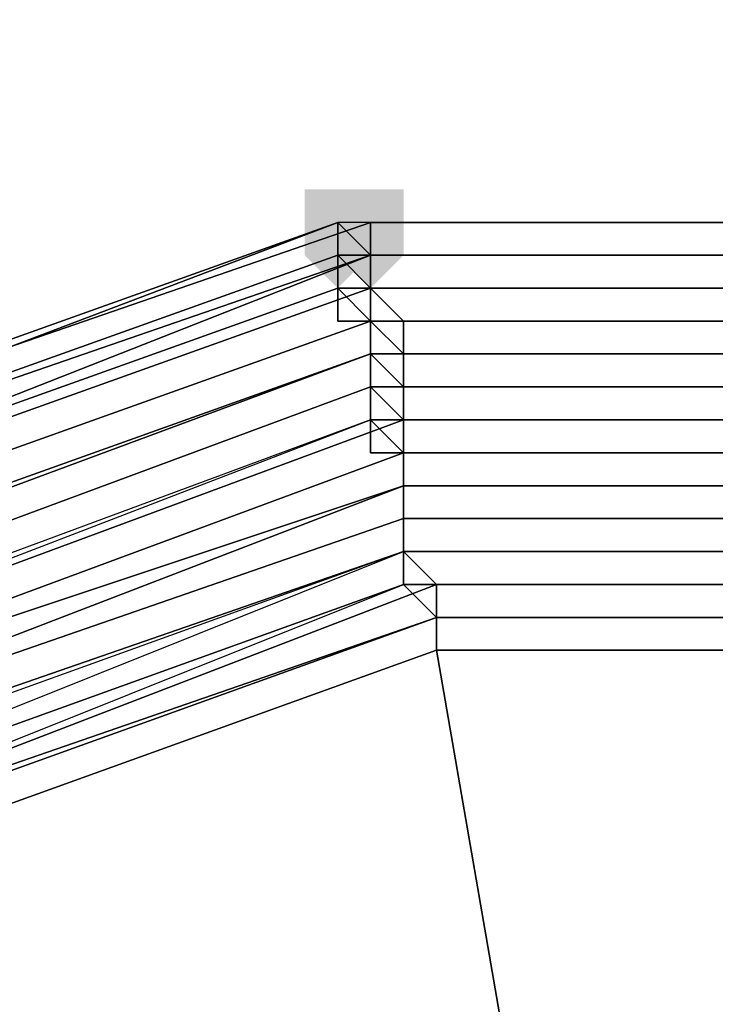
# Model space of a CAD drawing. Units: millimetres. Extents: x 3879 to 10254, y -1772 to 978.
# Drawn here: x 8875 to 8891, y -302 to -278 of the extents above; entities that cross this region are included whole.
import ezdxf

# ---------------------------------------------------------------- set-up
doc = ezdxf.new("R2010")
doc.units = ezdxf.units.MM
doc.layers.add('PDF _Слой1', color=7, linetype='Continuous')
doc.layers.add('Слой1', color=250, linetype='Continuous', lineweight=25)
doc.styles.get("Standard").update_dxf_attribs({"font": 'ariali.ttf', "height": 150})
doc.dimstyles.new('Стиль 150', dxfattribs={"dimtxt": 150, "dimasz": 150, "dimexe": 50, "dimexo": 0, "dimgap": 50, "dimtad": 1, "dimdec": 0, "dimdsep": 32, "dimtxsty": 'Standard', "dimcen": 150, "dimclrd": 256, "dimclre": 256, "dimadec": 0, "dimazin": 0, "dimtfac": 1, "dimtdec": 0, "dimtmove": 0, "dimatfit": 3, "dimfxl": 0, "dimlwd": -1, "dimarcsym": 0})

# ---------------------------------------------------------------- blocks, each defined once
blk = doc.blocks.new('*D9')
at = {"layer": 'Defpoints', "color": 0}
for p in [(8353.175, 647.569), (10203.788, 647.569), (8353.169, -1353.843)]:
    blk.add_point(p, dxfattribs=at)
at = {"layer": 'Слой1', "lineweight": -2}
for p, q in [((8353.175, 647.569), (10253.788, 647.569)), ((8353.169, -1353.843), (10253.788, -1353.843))]:
    blk.add_line(p, q, dxfattribs=at)
at = {"layer": 'Слой1'}
blk.add_line((10203.788, -1203.843), (10203.788, 497.569), dxfattribs=at)
for points in [[(10178.788, 497.569), (10228.788, 497.569), (10203.788, 647.569)], [(10178.788, -1203.843), (10228.788, -1203.843), (10203.788, -1353.843)]]:
    blk.add_solid(points, dxfattribs=at)
at = {"layer": 'Слой1', "color": 0, "insert": (10077.202, -349.205), "char_height": 150, "attachment_point": 5, "rotation": 90}
blk.add_mtext('2000', dxfattribs=at)

msp = doc.modelspace()

# ---------------------------------------------------------------- hatches: boundary and pattern name
at = {"layer": 'PDF _Слой1'}
for points in [[(8882.33, -282.177), (8881.546, -282.177), (8881.546, -282.961), (8882.33, -283.745), (8883.114, -282.961), (8883.114, -282.177)], [(8882.33, -282.177), (8881.546, -282.177), (8881.546, -282.961), (8882.33, -283.745), (8883.114, -282.961), (8883.114, -282.177)], [(8882.33, -282.177), (8881.546, -282.177), (8881.546, -282.961), (8882.33, -283.745), (8883.114, -282.961), (8883.114, -282.177)], [(8882.33, -282.177), (8881.546, -282.177), (8881.546, -282.961), (8882.33, -283.745), (8883.114, -282.961), (8883.114, -282.177)], [(8882.33, -282.177), (8881.546, -282.177), (8881.546, -282.961), (8882.33, -283.745), (8883.114, -282.961), (8883.114, -282.177)], [(8882.33, -282.177), (8881.546, -282.177), (8881.546, -282.961), (8882.33, -283.745), (8883.114, -282.961), (8883.114, -282.177)], [(8882.33, -282.177), (8881.546, -282.177), (8881.546, -282.961), (8882.33, -283.745), (8883.114, -282.961), (8883.114, -282.177)], [(8882.33, -282.177), (8881.546, -282.177), (8881.546, -282.961), (8882.33, -283.745), (8883.114, -282.961), (8883.114, -282.177)], [(8882.33, -282.177), (8881.546, -282.177), (8881.546, -282.961), (8882.33, -283.745), (8883.114, -282.961), (8883.114, -282.177)], [(8882.33, -282.177), (8881.546, -282.177), (8881.546, -282.961), (8882.33, -283.745), (8883.114, -282.961), (8883.114, -282.177)], [(8882.33, -282.177), (8881.546, -282.177), (8881.546, -282.961), (8882.33, -283.745), (8883.114, -282.961), (8883.114, -282.177)], [(8882.33, -282.177), (8881.546, -282.177), (8881.546, -282.961), (8882.33, -283.745), (8883.114, -282.961), (8883.114, -282.177)], [(8882.33, -282.177), (8881.546, -282.177), (8881.546, -282.961), (8882.33, -283.745), (8883.114, -282.961), (8883.114, -282.177)], [(8882.33, -282.177), (8881.546, -282.177), (8881.546, -282.961), (8882.33, -283.745), (8883.114, -282.961), (8883.114, -282.177)], [(8882.33, -282.177), (8881.546, -282.177), (8881.546, -282.961), (8882.33, -283.745), (8883.114, -282.961), (8883.114, -282.177)], [(8882.33, -282.177), (8881.546, -282.177), (8881.546, -282.961), (8882.33, -283.745), (8883.114, -282.961), (8883.114, -282.177)], [(8882.33, -282.177), (8881.546, -282.177), (8881.546, -282.961), (8882.33, -283.745), (8883.114, -282.961), (8883.114, -282.177)], [(8882.33, -282.177), (8881.546, -282.177), (8881.546, -282.961), (8882.33, -283.745), (8883.114, -282.961), (8883.114, -282.177)], [(8882.33, -282.177), (8881.546, -282.177), (8881.546, -282.961), (8882.33, -283.745), (8883.114, -282.961), (8883.114, -282.177)], [(8883.114, -282.177), (8882.33, -282.177), (8882.33, -282.961), (8883.114, -283.745), (8883.898, -282.961), (8883.898, -282.177)], [(8883.114, -282.177), (8882.33, -282.177), (8882.33, -282.961), (8883.114, -283.745), (8883.898, -282.961), (8883.898, -282.177)], [(8883.114, -282.177), (8882.33, -282.177), (8882.33, -282.961), (8883.114, -283.745), (8883.898, -282.961), (8883.898, -282.177)], [(8883.114, -282.177), (8882.33, -282.177), (8882.33, -282.961), (8883.114, -283.745), (8883.898, -282.961), (8883.898, -282.177)], [(8883.114, -282.177), (8882.33, -282.177), (8882.33, -282.961), (8883.114, -283.745), (8883.898, -282.961), (8883.898, -282.177)], [(8883.114, -282.177), (8882.33, -282.177), (8882.33, -282.961), (8883.114, -283.745), (8883.898, -282.961), (8883.898, -282.177)], [(8883.114, -282.177), (8882.33, -282.177), (8882.33, -282.961), (8883.114, -283.745), (8883.898, -282.961), (8883.898, -282.177)], [(8883.114, -282.177), (8882.33, -282.177), (8882.33, -282.961), (8883.114, -283.745), (8883.898, -282.961), (8883.898, -282.177)], [(8883.114, -282.177), (8882.33, -282.177), (8882.33, -282.961), (8883.114, -283.745), (8883.898, -282.961), (8883.898, -282.177)], [(8883.114, -282.177), (8882.33, -282.177), (8882.33, -282.961), (8883.114, -283.745), (8883.898, -282.961), (8883.898, -282.177)], [(8883.114, -282.177), (8882.33, -282.177), (8882.33, -282.961), (8883.114, -283.745), (8883.898, -282.961), (8883.898, -282.177)], [(8883.114, -282.177), (8882.33, -282.177), (8882.33, -282.961), (8883.114, -283.745), (8883.898, -282.961), (8883.898, -282.177)], [(8883.114, -282.177), (8882.33, -282.177), (8882.33, -282.961), (8883.114, -283.745), (8883.898, -282.961), (8883.898, -282.177)], [(8883.114, -282.177), (8882.33, -282.177), (8882.33, -282.961), (8883.114, -283.745), (8883.898, -282.961), (8883.898, -282.177)], [(8883.114, -282.177), (8882.33, -282.177), (8882.33, -282.961), (8883.114, -283.745), (8883.898, -282.961), (8883.898, -282.177)], [(8883.114, -282.177), (8882.33, -282.177), (8882.33, -282.961), (8883.114, -283.745), (8883.898, -282.961), (8883.898, -282.177)], [(8883.114, -282.177), (8882.33, -282.177), (8882.33, -282.961), (8883.114, -283.745), (8883.898, -282.961), (8883.898, -282.177)], [(8883.114, -282.177), (8882.33, -282.177), (8882.33, -282.961), (8883.114, -283.745), (8883.898, -282.961), (8883.898, -282.177)], [(8883.114, -282.177), (8882.33, -282.177), (8882.33, -282.961), (8883.114, -283.745), (8883.898, -282.961), (8883.898, -282.177)], [(8883.114, -282.177), (8882.33, -282.177), (8882.33, -282.961), (8883.114, -283.745), (8883.898, -282.961), (8883.898, -282.177)], [(8882.33, -282.961), (8881.546, -282.961), (8881.546, -283.745), (8882.33, -284.529), (8883.114, -283.745), (8883.114, -282.961)], [(8882.33, -282.961), (8881.546, -282.961), (8881.546, -283.745), (8882.33, -284.529), (8883.114, -283.745), (8883.114, -282.961)], [(8882.33, -282.961), (8881.546, -282.961), (8881.546, -283.745), (8882.33, -284.529), (8883.114, -283.745), (8883.114, -282.961)], [(8882.33, -282.961), (8881.546, -282.961), (8881.546, -283.745), (8882.33, -284.529), (8883.114, -283.745), (8883.114, -282.961)], [(8882.33, -282.961), (8881.546, -282.961), (8881.546, -283.745), (8882.33, -284.529), (8883.114, -283.745), (8883.114, -282.961)], [(8882.33, -282.961), (8881.546, -282.961), (8881.546, -283.745), (8882.33, -284.529), (8883.114, -283.745), (8883.114, -282.961)], [(8882.33, -282.961), (8881.546, -282.961), (8881.546, -283.745), (8882.33, -284.529), (8883.114, -283.745), (8883.114, -282.961)], [(8882.33, -282.961), (8881.546, -282.961), (8881.546, -283.745), (8882.33, -284.529), (8883.114, -283.745), (8883.114, -282.961)], [(8882.33, -282.961), (8881.546, -282.961), (8881.546, -283.745), (8882.33, -284.529), (8883.114, -283.745), (8883.114, -282.961)], [(8882.33, -282.961), (8881.546, -282.961), (8881.546, -283.745), (8882.33, -284.529), (8883.114, -283.745), (8883.114, -282.961)], [(8882.33, -282.961), (8881.546, -282.961), (8881.546, -283.745), (8882.33, -284.529), (8883.114, -283.745), (8883.114, -282.961)], [(8882.33, -282.961), (8881.546, -282.961), (8881.546, -283.745), (8882.33, -284.529), (8883.114, -283.745), (8883.114, -282.961)], [(8883.114, -282.961), (8882.33, -282.961), (8882.33, -283.745), (8883.114, -284.529), (8883.898, -283.745), (8883.898, -282.961)], [(8883.114, -282.961), (8882.33, -282.961), (8882.33, -283.745), (8883.114, -284.529), (8883.898, -283.745), (8883.898, -282.961)], [(8883.114, -282.961), (8882.33, -282.961), (8882.33, -283.745), (8883.114, -284.529), (8883.898, -283.745), (8883.898, -282.961)], [(8883.114, -282.961), (8882.33, -282.961), (8882.33, -283.745), (8883.114, -284.529), (8883.898, -283.745), (8883.898, -282.961)], [(8883.114, -282.961), (8882.33, -282.961), (8882.33, -283.745), (8883.114, -284.529), (8883.898, -283.745), (8883.898, -282.961)], [(8883.114, -282.961), (8882.33, -282.961), (8882.33, -283.745), (8883.114, -284.529), (8883.898, -283.745), (8883.898, -282.961)]]:
    msp.add_hatch(color=256, dxfattribs=at).paths.add_polyline_path(points)

# ---------------------------------------------------------------- linework, layer by layer
at = {"layer": 'PDF _Слой1', "lineweight": 25}
for points in [[(8859.591, -291.586), (8860.375, -291.586), (8860.375, -290.802), (8882.33, -282.961), (8859.591, -291.586), (8841.557, -306.484)], [(8882.33, -282.961), (8882.33, -283.745), (8860.375, -291.586), (8859.591, -291.586)], [(8882.33, -282.961), (8860.375, -290.802), (8883.114, -282.961)], [(8883.114, -283.745), (8883.114, -282.961), (8860.375, -290.802), (8860.375, -291.586)], [(8882.33, -283.745), (8882.33, -282.961), (8882.33, -283.745), (8882.33, -282.961), (8882.33, -283.745), (8882.33, -282.961), (8882.33, -283.745), (8882.33, -282.961), (8882.33, -283.745), (8882.33, -282.961), (8882.33, -283.745), (8882.33, -282.961)], [(8883.114, -283.745), (8883.114, -282.961), (8883.114, -283.745), (8883.114, -282.961), (8882.33, -282.961), (8883.114, -283.745), (8882.33, -282.961), (8883.114, -283.745), (8882.33, -282.961), (8883.114, -283.745), (8882.33, -283.745), (8882.33, -282.961)], [(8883.114, -283.745), (8882.33, -283.745), (8883.114, -283.745), (8882.33, -283.745), (8883.114, -283.745), (8882.33, -283.745), (8882.33, -282.961), (8882.33, -283.745), (8882.33, -282.961), (8882.33, -283.745), (8882.33, -282.961), (8882.33, -283.745), (8882.33, -282.961), (8882.33, -283.745), (8882.33, -282.961), (8882.33, -283.745), (8882.33, -282.961), (8882.33, -283.745), (8882.33, -282.961), (8882.33, -283.745)], [(8883.114, -284.529), (8883.114, -283.745), (8883.114, -284.529), (8883.114, -283.745), (8883.114, -284.529), (8883.114, -283.745), (8883.114, -284.529), (8883.114, -283.745), (8883.114, -284.529), (8883.114, -283.745), (8883.114, -284.529), (8883.114, -283.745), (8882.33, -283.745), (8883.114, -283.745), (8882.33, -283.745), (8883.114, -283.745), (8882.33, -283.745), (8882.33, -282.961), (8882.33, -283.745), (8882.33, -282.961), (8882.33, -283.745), (8883.114, -283.745)], [(8883.114, -285.313), (8883.114, -284.529), (8883.114, -283.745), (8883.114, -284.529), (8883.114, -283.745), (8883.114, -284.529), (8883.114, -283.745), (8883.114, -284.529), (8883.114, -283.745), (8882.33, -283.745), (8883.114, -284.529), (8882.33, -283.745), (8882.33, -282.961), (8882.33, -283.745), (8882.33, -282.961), (8882.33, -283.745), (8883.114, -284.529)], [(8882.33, -284.529), (8882.33, -283.745), (8882.33, -282.961), (8882.33, -283.745)], [(8882.33, -284.529), (8882.33, -283.745), (8882.33, -284.529), (8882.33, -283.745), (8882.33, -282.961), (8882.33, -283.745)], [(8883.114, -286.097), (8883.114, -285.313), (8883.114, -286.097), (8883.114, -285.313), (8883.114, -286.097), (8883.114, -285.313), (8883.114, -286.097), (8883.114, -285.313), (8883.114, -284.529), (8883.114, -285.313), (8883.114, -284.529), (8883.114, -285.313), (8883.114, -284.529), (8882.33, -284.529), (8883.114, -284.529), (8882.33, -284.529), (8882.33, -283.745), (8882.33, -284.529), (8882.33, -283.745), (8882.33, -282.961), (8882.33, -283.745), (8882.33, -282.961), (8882.33, -283.745), (8882.33, -284.529), (8883.114, -284.529), (8883.114, -285.313)], [(8906.637, -282.961), (8883.114, -282.961), (8907.421, -282.961)], [(8906.637, -283.745), (8907.421, -282.961), (8883.114, -282.961), (8883.114, -283.745)], [(8883.114, -283.745), (8883.114, -282.961), (8883.114, -283.745), (8883.114, -282.961), (8883.114, -283.745), (8883.114, -282.961), (8883.114, -283.745), (8883.114, -282.961), (8883.114, -283.745), (8883.114, -282.961), (8883.114, -283.745), (8883.114, -282.961), (8883.114, -283.745), (8883.114, -282.961)], [(8883.114, -283.745), (8883.114, -282.961), (8883.114, -283.745), (8883.114, -282.961), (8883.114, -283.745), (8883.114, -282.961), (8883.114, -283.745), (8883.114, -282.961), (8883.114, -283.745), (8883.114, -282.961), (8883.114, -283.745), (8883.114, -282.961), (8883.114, -283.745), (8883.114, -282.961), (8883.114, -283.745), (8883.114, -282.961)], [(8883.114, -284.529), (8883.114, -283.745), (8883.114, -284.529), (8883.114, -283.745), (8883.114, -284.529), (8883.114, -283.745), (8883.114, -284.529), (8883.114, -283.745), (8883.114, -284.529), (8883.114, -283.745), (8883.114, -282.961), (8883.114, -283.745), (8883.114, -282.961), (8883.114, -283.745), (8883.114, -282.961), (8883.114, -283.745)], [(8883.114, -285.313), (8883.114, -284.529), (8883.114, -283.745), (8883.114, -284.529), (8883.114, -283.745), (8883.114, -284.529), (8883.114, -283.745), (8883.114, -284.529), (8883.114, -283.745), (8883.114, -284.529), (8883.114, -283.745), (8883.114, -282.961), (8883.114, -283.745), (8883.114, -282.961), (8883.114, -283.745), (8883.114, -284.529)], [(8883.114, -285.313), (8883.114, -284.529), (8883.114, -285.313), (8883.114, -284.529), (8883.114, -285.313), (8883.114, -284.529), (8883.114, -285.313), (8883.114, -284.529), (8883.114, -285.313), (8883.114, -284.529), (8883.114, -283.745), (8883.114, -284.529), (8883.114, -283.745), (8883.114, -284.529), (8883.114, -283.745), (8883.114, -282.961), (8883.114, -283.745), (8883.114, -282.961), (8883.114, -283.745), (8883.114, -284.529)], [(8883.114, -286.097), (8883.114, -285.313), (8883.114, -286.097), (8883.114, -285.313), (8883.114, -284.529), (8883.114, -285.313), (8883.114, -284.529), (8883.114, -285.313), (8883.114, -284.529), (8883.114, -285.313), (8883.114, -284.529), (8883.114, -283.745), (8883.114, -284.529), (8883.114, -283.745), (8883.114, -284.529), (8883.114, -283.745), (8883.114, -282.961), (8883.114, -283.745), (8883.114, -284.529), (8883.114, -285.313)], [(8883.114, -286.097), (8883.114, -285.313), (8883.114, -286.097), (8883.114, -285.313), (8883.114, -286.097), (8883.114, -285.313), (8883.114, -286.097), (8883.114, -285.313), (8883.114, -284.529), (8883.114, -285.313), (8883.114, -284.529), (8883.114, -283.745), (8883.114, -284.529), (8883.114, -283.745), (8883.114, -282.961), (8883.114, -283.745), (8883.114, -282.961), (8883.114, -283.745), (8883.114, -284.529), (8883.114, -285.313)], [(8883.114, -286.881), (8883.114, -286.097), (8883.114, -286.881), (8883.114, -286.097), (8883.114, -286.881), (8883.114, -286.097), (8883.114, -285.313), (8883.114, -286.097), (8883.114, -285.313), (8883.114, -286.097), (8883.114, -285.313), (8883.114, -284.529), (8883.114, -285.313), (8883.114, -284.529), (8883.114, -285.313), (8883.114, -284.529), (8883.114, -283.745), (8883.114, -284.529), (8883.114, -283.745), (8883.114, -282.961), (8883.114, -283.745), (8883.114, -284.529), (8883.114, -285.313), (8883.114, -286.097)], [(8883.114, -286.881), (8883.114, -286.097), (8883.114, -286.881), (8883.114, -286.097), (8883.114, -285.313), (8883.114, -286.097), (8883.114, -285.313), (8883.114, -284.529), (8883.114, -285.313), (8883.114, -284.529), (8883.114, -283.745), (8883.114, -282.961), (8883.114, -283.745), (8883.114, -284.529), (8883.114, -285.313), (8883.114, -286.097)], [(8883.898, -286.097), (8883.114, -286.097), (8883.114, -285.313), (8883.114, -286.097), (8883.114, -285.313), (8883.114, -286.097), (8883.114, -285.313), (8883.114, -284.529), (8883.114, -285.313), (8883.114, -284.529), (8883.114, -283.745), (8883.114, -284.529), (8883.114, -283.745), (8883.114, -282.961), (8883.114, -283.745), (8883.114, -284.529), (8883.114, -285.313), (8883.114, -286.097)], [(8883.114, -286.097), (8883.114, -285.313), (8883.114, -284.529), (8883.114, -283.745), (8883.114, -282.961), (8883.114, -283.745), (8883.114, -284.529), (8883.114, -285.313)], [(8883.898, -289.234), (8883.898, -288.449), (8883.898, -287.665), (8883.898, -288.449), (8883.898, -287.665), (8883.898, -286.881), (8883.898, -287.665), (8883.898, -286.881), (8883.898, -286.097), (8883.898, -286.881), (8883.898, -286.097), (8883.114, -286.097), (8883.898, -286.097), (8883.114, -286.097), (8883.114, -285.313), (8883.114, -284.529), (8883.114, -285.313), (8883.114, -284.529), (8883.114, -283.745), (8883.114, -284.529), (8883.114, -283.745), (8883.114, -282.961), (8883.114, -283.745), (8883.114, -284.529), (8883.114, -285.313), (8883.898, -286.097), (8883.898, -286.881), (8883.898, -287.665), (8883.898, -288.449)], [(8883.898, -285.313), (8883.114, -285.313), (8883.114, -284.529), (8883.114, -285.313), (8883.114, -284.529), (8883.114, -283.745), (8883.114, -282.961), (8883.114, -283.745), (8883.114, -284.529), (8883.114, -285.313)], [(8883.898, -285.313), (8883.114, -285.313), (8883.114, -284.529), (8883.114, -283.745), (8883.114, -282.961), (8883.114, -283.745), (8883.114, -282.961), (8883.114, -283.745), (8883.114, -284.529), (8883.114, -285.313)], [(8906.637, -282.961), (8906.637, -283.745), (8883.114, -283.745), (8883.114, -282.961)], [(8882.33, -283.745), (8882.33, -284.529), (8860.375, -292.37), (8860.375, -291.586)], [(8883.114, -283.745), (8860.375, -291.586), (8861.159, -292.37)], [(8883.114, -284.529), (8883.114, -283.745), (8861.159, -292.37)], [(8883.114, -285.313), (8883.114, -284.529), (8883.114, -285.313), (8883.114, -284.529), (8883.114, -285.313), (8883.114, -284.529), (8883.114, -285.313), (8883.114, -284.529), (8883.114, -285.313), (8883.114, -284.529), (8882.33, -283.745), (8883.114, -284.529), (8882.33, -284.529), (8882.33, -283.745), (8883.114, -284.529)], [(8883.114, -286.097), (8883.114, -285.313), (8883.114, -286.097), (8883.114, -285.313), (8883.114, -284.529), (8883.114, -285.313), (8883.114, -284.529), (8883.114, -285.313), (8883.114, -284.529), (8883.114, -285.313), (8883.114, -284.529), (8882.33, -284.529), (8883.114, -284.529), (8882.33, -284.529), (8882.33, -283.745), (8882.33, -284.529), (8883.114, -284.529), (8883.114, -285.313)], [(8883.114, -286.881), (8883.114, -286.097), (8883.114, -286.881), (8883.114, -286.097), (8883.114, -286.881), (8883.114, -286.097), (8883.114, -285.313), (8883.114, -286.097), (8883.114, -285.313), (8883.114, -286.097), (8883.114, -285.313), (8883.114, -284.529), (8883.114, -285.313), (8883.114, -284.529), (8882.33, -284.529), (8882.33, -283.745), (8882.33, -284.529), (8883.114, -284.529), (8883.114, -285.313), (8883.114, -286.097)], [(8883.898, -287.665), (8883.114, -286.881), (8883.114, -286.097), (8883.114, -286.881), (8883.114, -286.097), (8883.114, -286.881), (8883.114, -286.097), (8883.114, -285.313), (8883.114, -286.097), (8883.114, -285.313), (8883.114, -286.097), (8883.114, -285.313), (8883.114, -284.529), (8883.114, -285.313), (8883.114, -284.529), (8882.33, -284.529), (8883.114, -284.529), (8882.33, -284.529), (8882.33, -283.745), (8882.33, -284.529), (8882.33, -283.745), (8882.33, -284.529), (8883.114, -284.529), (8883.114, -285.313), (8883.114, -286.097), (8883.114, -286.881)], [(8883.114, -287.665), (8883.114, -286.881), (8883.114, -286.097), (8883.114, -286.881), (8883.114, -286.097), (8883.114, -286.881), (8883.114, -286.097), (8883.114, -285.313), (8883.114, -286.097), (8883.114, -285.313), (8883.114, -284.529), (8883.114, -285.313), (8883.114, -284.529), (8882.33, -284.529), (8882.33, -283.745), (8882.33, -284.529), (8882.33, -283.745), (8882.33, -284.529), (8883.114, -284.529), (8883.114, -285.313), (8883.114, -286.097), (8883.114, -286.881)], [(8883.114, -284.529), (8882.33, -284.529), (8882.33, -283.745), (8882.33, -284.529)], [(8883.114, -287.665), (8883.114, -286.881), (8883.114, -286.097), (8883.114, -286.881), (8883.114, -286.097), (8883.114, -285.313), (8883.114, -286.097), (8883.114, -285.313), (8883.114, -284.529), (8882.33, -284.529), (8882.33, -283.745), (8882.33, -284.529), (8883.114, -284.529), (8883.114, -285.313), (8883.114, -286.097), (8883.114, -286.881)], [(8883.898, -289.234), (8883.898, -288.449), (8883.898, -289.234), (8883.898, -288.449), (8883.898, -287.665), (8883.898, -288.449), (8883.898, -287.665), (8883.114, -287.665), (8883.114, -286.881), (8883.114, -287.665), (8883.114, -286.881), (8883.114, -286.097), (8883.114, -286.881), (8883.114, -286.097), (8883.114, -285.313), (8883.114, -284.529), (8883.114, -285.313), (8883.114, -284.529), (8882.33, -284.529), (8882.33, -283.745), (8882.33, -284.529), (8883.114, -285.313), (8883.114, -286.097), (8883.114, -286.881), (8883.114, -287.665), (8883.898, -288.449)], [(8883.114, -284.529), (8882.33, -284.529), (8882.33, -283.745), (8882.33, -284.529), (8882.33, -283.745), (8882.33, -284.529)], [(8883.898, -290.018), (8883.898, -289.234), (8883.898, -290.018), (8883.898, -289.234), (8883.898, -288.449), (8883.898, -289.234), (8883.898, -288.449), (8883.114, -287.665), (8883.898, -288.449), (8883.114, -287.665), (8883.114, -286.881), (8883.114, -287.665), (8883.114, -286.881), (8883.114, -286.097), (8883.114, -285.313), (8883.114, -286.097), (8883.114, -285.313), (8883.114, -284.529), (8883.114, -285.313), (8883.114, -284.529), (8882.33, -284.529), (8882.33, -283.745), (8882.33, -284.529), (8883.114, -285.313), (8883.114, -286.097), (8883.114, -286.881), (8883.114, -287.665), (8883.898, -288.449), (8883.898, -289.234)], [(8883.898, -290.802), (8883.898, -290.018), (8883.898, -290.802), (8883.898, -290.018), (8883.898, -289.234), (8883.898, -290.018), (8883.898, -289.234), (8883.898, -288.449), (8883.898, -289.234), (8883.898, -288.449), (8883.114, -287.665), (8883.898, -288.449), (8883.114, -287.665), (8883.114, -286.881), (8883.114, -287.665), (8883.114, -286.881), (8883.114, -286.097), (8883.114, -286.881), (8883.114, -286.097), (8883.114, -285.313), (8882.33, -284.529), (8882.33, -283.745), (8882.33, -284.529), (8883.114, -285.313), (8883.114, -286.097), (8883.114, -286.881), (8883.114, -287.665), (8883.898, -288.449), (8883.898, -289.234), (8883.898, -290.018)], [(8883.114, -288.449), (8883.114, -287.665), (8883.114, -286.881), (8883.114, -287.665), (8883.114, -286.881), (8883.114, -286.097), (8883.114, -285.313), (8882.33, -284.529), (8882.33, -283.745), (8882.33, -284.529), (8883.114, -285.313), (8883.114, -286.097), (8883.114, -286.881), (8883.114, -287.665)], [(8882.33, -285.313), (8882.33, -284.529), (8882.33, -283.745), (8882.33, -284.529)], [(8883.114, -288.449), (8883.114, -287.665), (8883.114, -286.881), (8883.114, -287.665), (8883.114, -286.881), (8883.114, -286.097), (8883.114, -285.313), (8882.33, -285.313), (8883.114, -285.313), (8882.33, -285.313), (8882.33, -284.529), (8882.33, -283.745), (8882.33, -284.529), (8883.114, -285.313), (8883.114, -286.097), (8883.114, -286.881), (8883.114, -287.665)], [(8883.898, -288.449), (8883.114, -288.449), (8883.114, -287.665), (8883.114, -286.881), (8883.114, -286.097), (8883.114, -286.881), (8883.114, -286.097), (8883.114, -285.313), (8882.33, -284.529), (8882.33, -283.745), (8882.33, -284.529), (8882.33, -283.745), (8882.33, -284.529), (8883.114, -285.313), (8883.114, -286.097), (8883.114, -286.881), (8883.114, -287.665)], [(8883.898, -290.018), (8883.898, -289.234), (8883.898, -290.018), (8883.898, -289.234), (8883.898, -288.449), (8883.898, -289.234), (8883.898, -288.449), (8883.898, -287.665), (8883.898, -288.449), (8883.898, -287.665), (8883.898, -286.881), (8883.898, -287.665), (8883.898, -286.881), (8883.898, -286.097), (8883.898, -286.881), (8883.898, -286.097), (8883.898, -285.313), (8883.114, -285.313), (8883.114, -284.529), (8883.114, -283.745), (8883.114, -284.529), (8883.114, -285.313), (8883.898, -285.313), (8883.898, -286.097), (8883.898, -286.881), (8883.898, -287.665), (8883.898, -288.449), (8883.898, -289.234)], [(8883.114, -285.313), (8883.114, -284.529), (8883.114, -283.745), (8883.114, -284.529), (8883.114, -283.745), (8883.114, -284.529)], [(8883.898, -291.586), (8883.898, -290.802), (8883.898, -290.018), (8883.898, -290.802), (8883.898, -290.018), (8883.898, -289.234), (8883.898, -290.018), (8883.898, -289.234), (8883.898, -288.449), (8883.898, -289.234), (8883.898, -288.449), (8883.898, -287.665), (8883.898, -286.881), (8883.898, -286.097), (8883.898, -285.313), (8883.114, -285.313), (8883.114, -284.529), (8883.114, -283.745), (8883.114, -284.529), (8883.114, -285.313), (8883.898, -285.313), (8883.898, -286.097), (8883.898, -286.881), (8883.898, -287.665), (8883.898, -288.449), (8883.898, -289.234), (8883.898, -290.018), (8883.898, -290.802)], [(8883.898, -291.586), (8883.898, -290.802), (8883.898, -290.018), (8883.898, -290.802), (8883.898, -290.018), (8883.898, -289.234), (8883.898, -290.018), (8883.898, -289.234), (8883.898, -288.449), (8883.898, -287.665), (8883.898, -288.449), (8883.898, -287.665), (8883.898, -286.881), (8883.898, -287.665), (8883.898, -286.881), (8883.898, -286.097), (8883.898, -286.881), (8883.898, -286.097), (8883.898, -285.313), (8883.114, -285.313), (8883.898, -285.313), (8883.114, -285.313), (8883.114, -284.529), (8883.114, -283.745), (8883.114, -284.529), (8883.898, -285.313), (8883.898, -286.097), (8883.898, -286.881), (8883.898, -287.665), (8883.898, -288.449), (8883.898, -289.234), (8883.898, -290.018), (8883.898, -290.802)], [(8884.682, -291.586), (8883.898, -291.586), (8883.898, -290.802), (8884.682, -291.586), (8883.898, -290.802), (8883.898, -290.018), (8883.898, -290.802), (8883.898, -290.018), (8883.898, -289.234), (8883.898, -288.449), (8883.898, -289.234), (8883.898, -288.449), (8883.898, -287.665), (8883.898, -288.449), (8883.898, -287.665), (8883.898, -286.881), (8883.898, -286.097), (8883.898, -285.313), (8883.898, -286.097), (8883.898, -285.313), (8883.114, -284.529), (8883.114, -283.745), (8883.114, -284.529), (8883.898, -285.313), (8883.898, -286.097), (8883.898, -286.881), (8883.898, -287.665), (8883.898, -288.449), (8883.898, -289.234), (8883.898, -290.018), (8883.898, -290.802)], [(8883.114, -285.313), (8883.114, -284.529), (8883.114, -283.745), (8883.114, -284.529)], [(8906.637, -283.745), (8883.114, -283.745), (8906.637, -283.745), (8906.637, -284.529), (8883.114, -284.529), (8883.114, -283.745)], [(8906.637, -284.529), (8906.637, -283.745), (8883.114, -283.745), (8883.114, -284.529)], [(8882.33, -284.529), (8860.375, -292.37), (8882.33, -284.529), (8883.114, -285.313), (8861.159, -293.154), (8860.375, -292.37)], [(8883.114, -285.313), (8861.159, -293.154), (8883.114, -285.313), (8883.114, -284.529), (8861.159, -292.37), (8861.159, -293.154)], [(8883.114, -287.665), (8883.114, -286.881), (8883.114, -286.097), (8883.114, -286.881), (8883.114, -286.097), (8883.114, -285.313), (8883.114, -286.097), (8883.114, -285.313), (8883.114, -284.529), (8883.114, -285.313), (8883.114, -284.529), (8882.33, -284.529), (8883.114, -284.529), (8883.114, -285.313), (8883.114, -286.097), (8883.114, -286.881)], [(8883.898, -290.018), (8883.898, -289.234), (8883.898, -288.449), (8883.898, -289.234), (8883.898, -288.449), (8883.898, -289.234), (8883.898, -288.449), (8883.114, -287.665), (8883.898, -288.449), (8883.114, -287.665), (8883.114, -286.881), (8883.114, -287.665), (8883.114, -286.881), (8883.114, -286.097), (8883.114, -286.881), (8883.114, -286.097), (8883.114, -285.313), (8883.114, -286.097), (8883.114, -285.313), (8883.114, -284.529), (8882.33, -284.529), (8883.114, -285.313), (8883.114, -286.097), (8883.114, -286.881), (8883.114, -287.665), (8883.898, -288.449), (8883.898, -289.234)], [(8883.898, -288.449), (8883.114, -288.449), (8883.114, -287.665), (8883.114, -286.881), (8883.114, -286.097), (8883.114, -286.881), (8883.114, -286.097), (8883.114, -285.313), (8883.114, -286.097), (8883.114, -285.313), (8882.33, -285.313), (8882.33, -284.529), (8883.114, -285.313), (8883.114, -286.097), (8883.114, -286.881), (8883.114, -287.665)], [(8883.898, -285.313), (8883.114, -285.313), (8883.114, -284.529), (8883.114, -285.313)], [(8883.898, -290.018), (8883.898, -289.234), (8883.898, -288.449), (8883.898, -289.234), (8883.898, -288.449), (8883.898, -287.665), (8883.898, -286.881), (8883.898, -287.665), (8883.898, -286.881), (8883.898, -286.097), (8883.898, -285.313), (8883.114, -285.313), (8883.114, -284.529), (8883.898, -285.313), (8883.898, -286.097), (8883.898, -286.881), (8883.898, -287.665), (8883.898, -288.449), (8883.898, -289.234)], [(8906.637, -284.529), (8906.637, -285.313), (8883.114, -285.313), (8883.114, -284.529)], [(8906.637, -285.313), (8883.898, -285.313), (8883.114, -285.313), (8906.637, -285.313), (8906.637, -284.529), (8883.114, -284.529), (8883.114, -285.313)], [(8883.114, -285.313), (8861.159, -293.154), (8883.114, -285.313), (8883.114, -286.097), (8861.159, -293.938), (8861.159, -293.154)], [(8883.114, -286.097), (8861.943, -293.938), (8883.114, -286.097), (8883.114, -285.313), (8861.159, -293.154), (8861.943, -293.938)], [(8883.898, -286.097), (8883.114, -286.097), (8883.898, -286.097), (8883.114, -286.097), (8883.114, -285.313), (8883.114, -286.097)], [(8883.898, -289.234), (8883.898, -288.449), (8883.898, -289.234), (8883.898, -288.449), (8883.898, -287.665), (8883.898, -288.449), (8883.898, -287.665), (8883.898, -288.449), (8883.898, -287.665), (8883.898, -286.881), (8883.898, -287.665), (8883.898, -286.881), (8883.898, -286.097), (8883.898, -286.881), (8883.898, -286.097), (8883.114, -285.313), (8883.898, -286.097), (8883.898, -285.313), (8883.114, -285.313), (8883.898, -286.097), (8883.898, -286.881), (8883.898, -287.665), (8883.898, -288.449)], [(8883.898, -290.018), (8883.898, -289.234), (8883.898, -288.449), (8883.898, -289.234), (8883.898, -288.449), (8883.898, -289.234), (8883.898, -288.449), (8883.898, -287.665), (8883.898, -288.449), (8883.898, -287.665), (8883.898, -286.881), (8883.898, -287.665), (8883.898, -286.881), (8883.898, -286.097), (8883.898, -285.313), (8883.898, -286.097), (8883.898, -285.313), (8883.114, -285.313), (8883.898, -285.313), (8883.898, -286.097), (8883.898, -286.881), (8883.898, -287.665), (8883.898, -288.449), (8883.898, -289.234)], [(8883.898, -290.802), (8883.898, -290.018), (8883.898, -290.802), (8883.898, -290.018), (8883.898, -289.234), (8883.898, -290.018), (8883.898, -289.234), (8883.898, -288.449), (8883.898, -289.234), (8883.898, -288.449), (8883.898, -287.665), (8883.898, -288.449), (8883.898, -287.665), (8883.898, -286.881), (8883.898, -287.665), (8883.898, -286.881), (8883.898, -286.097), (8883.898, -286.881), (8883.898, -286.097), (8883.898, -285.313), (8883.898, -286.097), (8883.898, -285.313), (8883.114, -285.313), (8883.898, -285.313), (8883.898, -286.097), (8883.898, -286.881), (8883.898, -287.665), (8883.898, -288.449), (8883.898, -289.234), (8883.898, -290.018)], [(8906.637, -285.313), (8883.114, -285.313), (8906.637, -285.313), (8905.853, -286.097), (8883.114, -286.097), (8883.114, -285.313)], [(8906.637, -286.097), (8883.898, -286.097), (8906.637, -286.097), (8906.637, -285.313), (8883.898, -285.313), (8883.898, -286.097)], [(8883.114, -286.097), (8883.114, -286.881), (8861.943, -294.722), (8861.159, -293.938)], [(8883.114, -286.881), (8883.114, -286.097), (8861.943, -293.938), (8861.943, -294.722)], [(8883.898, -286.881), (8883.114, -286.881), (8883.898, -286.881), (8883.114, -286.881), (8883.114, -286.097), (8883.114, -286.881)], [(8883.898, -286.881), (8883.114, -286.881), (8883.898, -286.881), (8883.114, -286.881), (8883.114, -286.097), (8883.898, -286.881), (8883.898, -286.097), (8883.114, -286.097)], [(8883.898, -288.449), (8883.898, -287.665), (8883.898, -288.449), (8883.898, -287.665), (8883.898, -286.881), (8883.898, -287.665), (8883.898, -286.881), (8883.898, -287.665), (8883.898, -286.881), (8883.898, -286.097), (8883.898, -286.881), (8883.898, -286.097), (8883.114, -286.097), (8883.898, -286.881), (8883.898, -286.097), (8883.114, -286.097), (8883.898, -286.881), (8883.898, -287.665)], [(8905.853, -286.097), (8883.114, -286.097), (8905.853, -286.097), (8905.853, -286.881), (8883.114, -286.881), (8883.114, -286.097)], [(8906.637, -286.881), (8906.637, -286.097), (8883.898, -286.097), (8883.898, -286.881)], [(8883.114, -286.881), (8861.943, -294.722), (8883.114, -286.881), (8883.114, -287.665), (8861.943, -295.506), (8861.943, -294.722)], [(8883.898, -287.665), (8862.727, -295.506), (8883.898, -287.665), (8883.114, -286.881), (8861.943, -294.722), (8862.727, -295.506)], [(8883.898, -287.665), (8883.114, -286.881), (8883.898, -287.665), (8883.114, -287.665), (8883.114, -286.881)], [(8883.898, -287.665), (8883.114, -287.665), (8883.114, -286.881), (8883.898, -287.665), (8883.114, -287.665), (8883.114, -286.881)], [(8883.898, -287.665), (8883.114, -287.665), (8883.114, -286.881), (8883.114, -287.665)], [(8883.898, -287.665), (8883.898, -286.881), (8883.114, -286.881)], [(8883.898, -287.665), (8883.898, -286.881), (8883.898, -287.665), (8883.898, -286.881), (8883.898, -287.665), (8883.898, -286.881), (8883.114, -286.881), (8883.898, -286.881)], [(8905.853, -286.881), (8905.853, -287.665), (8883.898, -287.665), (8883.114, -286.881)], [(8906.637, -287.665), (8906.637, -286.881), (8883.898, -286.881), (8883.898, -287.665)], [(8883.114, -287.665), (8861.943, -295.506), (8862.727, -295.506), (8883.114, -287.665), (8883.898, -288.449), (8862.727, -296.29), (8862.727, -295.506)], [(8883.898, -288.449), (8883.898, -287.665), (8862.727, -295.506), (8862.727, -296.29)], [(8883.898, -288.449), (8883.898, -287.665), (8883.898, -288.449), (8883.898, -287.665), (8883.114, -287.665), (8883.898, -287.665)], [(8883.898, -289.234), (8883.898, -288.449), (8883.898, -287.665), (8883.898, -288.449), (8883.898, -287.665), (8883.898, -288.449), (8883.898, -287.665), (8883.114, -287.665), (8883.898, -287.665), (8883.898, -288.449)], [(8883.898, -291.586), (8883.898, -290.802), (8883.898, -290.018), (8883.898, -290.802), (8883.898, -290.018), (8883.898, -289.234), (8883.898, -290.018), (8883.898, -289.234), (8883.898, -288.449), (8883.898, -289.234), (8883.898, -288.449), (8883.114, -288.449), (8883.114, -287.665), (8883.898, -288.449), (8883.898, -289.234), (8883.898, -290.018), (8883.898, -290.802)], [(8883.898, -291.586), (8883.898, -290.802), (8883.898, -290.018), (8883.898, -290.802), (8883.898, -290.018), (8883.898, -289.234), (8883.898, -288.449), (8883.114, -288.449), (8883.114, -287.665), (8883.898, -288.449), (8883.898, -289.234), (8883.898, -290.018), (8883.898, -290.802)], [(8905.853, -287.665), (8883.898, -287.665), (8905.853, -287.665), (8905.853, -288.449), (8883.898, -288.449), (8883.898, -287.665)], [(8905.853, -287.665), (8906.637, -287.665), (8883.898, -287.665)], [(8905.853, -288.449), (8905.853, -287.665), (8883.898, -287.665), (8883.898, -288.449)], [(8883.898, -288.449), (8883.898, -289.234), (8862.727, -296.29)], [(8883.898, -289.234), (8863.512, -297.074), (8862.727, -296.29), (8883.898, -289.234), (8883.898, -288.449), (8862.727, -296.29)], [(8883.898, -291.586), (8883.898, -290.802), (8883.898, -290.018), (8883.898, -290.802), (8883.898, -290.018), (8883.898, -289.234), (8883.898, -290.018), (8883.898, -289.234), (8883.898, -288.449), (8883.898, -289.234), (8883.898, -288.449), (8883.114, -288.449), (8883.898, -288.449), (8883.898, -289.234), (8883.898, -290.018), (8883.898, -290.802)], [(8883.898, -290.018), (8883.898, -289.234), (8883.898, -288.449), (8883.898, -289.234), (8883.898, -288.449), (8883.114, -288.449), (8883.898, -288.449), (8883.898, -289.234)], [(8905.853, -288.449), (8905.853, -289.234), (8883.898, -289.234), (8883.898, -288.449)], [(8905.853, -289.234), (8883.898, -289.234), (8905.853, -289.234), (8905.853, -288.449), (8883.898, -288.449), (8883.898, -289.234)], [(8883.898, -289.234), (8862.727, -296.29), (8863.512, -297.074), (8883.898, -289.234), (8883.898, -290.018), (8863.512, -297.074)], [(8883.898, -290.018), (8883.898, -289.234), (8863.512, -297.074)], [(8883.898, -290.802), (8883.898, -290.018), (8883.898, -289.234), (8883.898, -290.018)], [(8884.682, -292.37), (8884.682, -291.586), (8883.898, -291.586), (8883.898, -290.802), (8883.898, -291.586), (8883.898, -290.802), (8883.898, -290.018), (8883.898, -290.802), (8883.898, -290.018), (8883.898, -289.234), (8883.898, -290.018), (8883.898, -290.802), (8883.898, -291.586)], [(8883.898, -290.802), (8883.898, -290.018), (8883.898, -289.234), (8883.898, -290.018)], [(8884.682, -292.37), (8884.682, -291.586), (8883.898, -290.802), (8884.682, -291.586), (8883.898, -290.802), (8883.898, -290.018), (8883.898, -290.802), (8883.898, -290.018), (8883.898, -289.234), (8883.898, -290.018), (8883.898, -290.802), (8884.682, -291.586)], [(8905.853, -289.234), (8883.898, -289.234), (8905.853, -289.234), (8905.853, -290.018), (8883.898, -290.018), (8883.898, -289.234)], [(8905.853, -290.018), (8905.853, -289.234), (8883.898, -289.234), (8883.898, -290.018)], [(8883.898, -290.018), (8883.898, -290.802), (8863.512, -297.859), (8863.512, -297.074)], [(8883.898, -290.802), (8864.296, -297.859), (8863.512, -297.859), (8883.898, -290.802), (8883.898, -290.018), (8863.512, -297.074), (8863.512, -297.859)], [(8905.853, -290.018), (8905.853, -290.802), (8883.898, -290.802), (8883.898, -290.018)], [(8905.853, -290.802), (8883.898, -290.802), (8905.853, -290.802), (8905.853, -290.018), (8883.898, -290.018), (8883.898, -290.802)], [(8883.898, -290.802), (8863.512, -297.859), (8864.296, -298.643), (8883.898, -290.802), (8883.898, -291.586), (8864.296, -298.643)], [(8883.898, -291.586), (8883.898, -290.802), (8864.296, -297.859), (8864.296, -298.643)], [(8884.682, -291.586), (8883.898, -291.586), (8883.898, -290.802), (8883.898, -291.586)], [(8884.682, -291.586), (8883.898, -291.586), (8883.898, -290.802), (8883.898, -291.586)], [(8884.682, -291.586), (8883.898, -291.586), (8883.898, -290.802), (8883.898, -291.586)], [(8905.853, -290.802), (8883.898, -290.802), (8905.853, -290.802), (8905.853, -291.586), (8883.898, -291.586), (8883.898, -290.802)], [(8905.853, -291.586), (8884.682, -291.586), (8905.853, -291.586), (8905.853, -290.802), (8883.898, -290.802), (8884.682, -291.586)], [(8883.898, -291.586), (8864.296, -298.643), (8864.296, -299.427), (8883.898, -291.586), (8884.682, -292.37), (8864.296, -299.427)], [(8884.682, -291.586), (8883.898, -291.586), (8864.296, -298.643), (8864.296, -299.427)], [(8884.682, -292.37), (8884.682, -291.586), (8864.296, -299.427), (8865.08, -299.427)], [(8884.682, -292.37), (8884.682, -291.586), (8883.898, -291.586), (8884.682, -291.586)], [(8884.682, -292.37), (8884.682, -291.586), (8883.898, -291.586), (8884.682, -291.586)], [(8905.853, -291.586), (8883.898, -291.586), (8884.682, -291.586), (8905.853, -291.586), (8905.068, -292.37), (8884.682, -292.37), (8884.682, -291.586)], [(8884.682, -293.154), (8884.682, -292.37), (8884.682, -291.586), (8884.682, -292.37)], [(8884.682, -293.154), (8884.682, -292.37), (8884.682, -291.586), (8884.682, -292.37)], [(8905.068, -292.37), (8905.853, -291.586), (8884.682, -291.586), (8884.682, -292.37)], [(8884.682, -292.37), (8884.682, -293.154), (8865.08, -300.211), (8864.296, -299.427)], [(8884.682, -293.154), (8884.682, -292.37), (8865.08, -299.427), (8865.08, -300.211)], [(8905.068, -292.37), (8905.068, -293.154), (8884.682, -293.154), (8884.682, -292.37)], [(8905.068, -293.154), (8905.068, -292.37), (8884.682, -292.37), (8884.682, -293.154)], [(8884.682, -293.154), (8894.875, -351.961), (8865.08, -300.211)], [(8905.068, -293.154), (8894.875, -351.961), (8884.682, -293.154)]]:
    msp.add_lwpolyline(points, close=True, dxfattribs=at)
for points in [[(8882.33, -282.961), (8882.33, -283.745), (8882.33, -282.961)], [(8882.33, -282.961), (8882.33, -283.745), (8882.33, -282.961)], [(8882.33, -282.961), (8882.33, -283.745), (8882.33, -282.961)], [(8882.33, -282.961), (8882.33, -283.745), (8882.33, -282.961)], [(8882.33, -282.961), (8882.33, -283.745), (8882.33, -282.961)], [(8882.33, -282.961), (8882.33, -283.745), (8882.33, -282.961)], [(8882.33, -282.961), (8882.33, -283.745), (8882.33, -282.961)], [(8882.33, -282.961), (8882.33, -283.745), (8882.33, -282.961)], [(8882.33, -282.961), (8882.33, -283.745), (8882.33, -282.961)], [(8882.33, -282.961), (8882.33, -283.745), (8882.33, -282.961)], [(8882.33, -282.961), (8882.33, -283.745), (8882.33, -282.961)], [(8882.33, -282.961), (8882.33, -283.745), (8882.33, -282.961)], [(8882.33, -282.961), (8882.33, -283.745), (8882.33, -282.961)], [(8883.114, -282.961), (8883.114, -282.961)], [(8906.637, -282.961), (8883.114, -282.961), (8906.637, -282.961)], [(8883.114, -282.961), (8883.114, -283.745), (8883.114, -282.961)], [(8883.114, -282.961), (8883.114, -283.745), (8883.114, -282.961)], [(8883.114, -282.961), (8883.114, -283.745), (8883.114, -282.961)], [(8883.114, -282.961), (8883.114, -283.745), (8883.114, -282.961)], [(8883.114, -282.961), (8883.114, -283.745), (8883.114, -282.961)], [(8883.114, -282.961), (8883.114, -283.745), (8883.114, -282.961)], [(8906.637, -283.745), (8883.114, -283.745), (8906.637, -283.745)], [(8835.284, -351.961), (8838.421, -331.575), (8848.614, -313.54), (8865.08, -300.211), (8884.682, -293.154), (8905.068, -293.154), (8924.671, -300.211), (8941.137, -313.54), (8951.33, -331.575), (8894.875, -351.961)], [(8955.25, -351.961), (8951.33, -331.575), (8894.875, -351.961), (8941.137, -313.54), (8894.875, -351.961), (8924.671, -300.211), (8894.875, -351.961), (8905.068, -293.154), (8894.875, -351.961), (8884.682, -293.154), (8894.875, -351.961), (8865.08, -300.211), (8894.875, -351.961), (8848.614, -313.54), (8894.875, -351.961), (8838.421, -331.575), (8894.875, -351.961)]]:
    msp.add_lwpolyline(points, dxfattribs=at)
at = {"layer": 'Слой1'}
msp.add_spline([(8353.169, 647.569), (9068.584, 580.88), (9851.938, -70.68), (9878.981, -354.372)], degree=3, dxfattribs=at)

# ---------------------------------------------------------------- dimensions: what is measured, and where the dimension line sits
dim = msp.add_linear_dim(base=(10203.788, 647.569), p1=(8353.169, -1353.843), p2=(8353.175, 647.569), angle=90, text='2000', dimstyle='Стиль 150', dxfattribs=at)
dim.commit()
dim.dimension.update_dxf_attribs({"geometry": '*D9', "text_midpoint": (10203.788, -349.205), "dimtype": 160})

doc.saveas('drawing.dxf')
